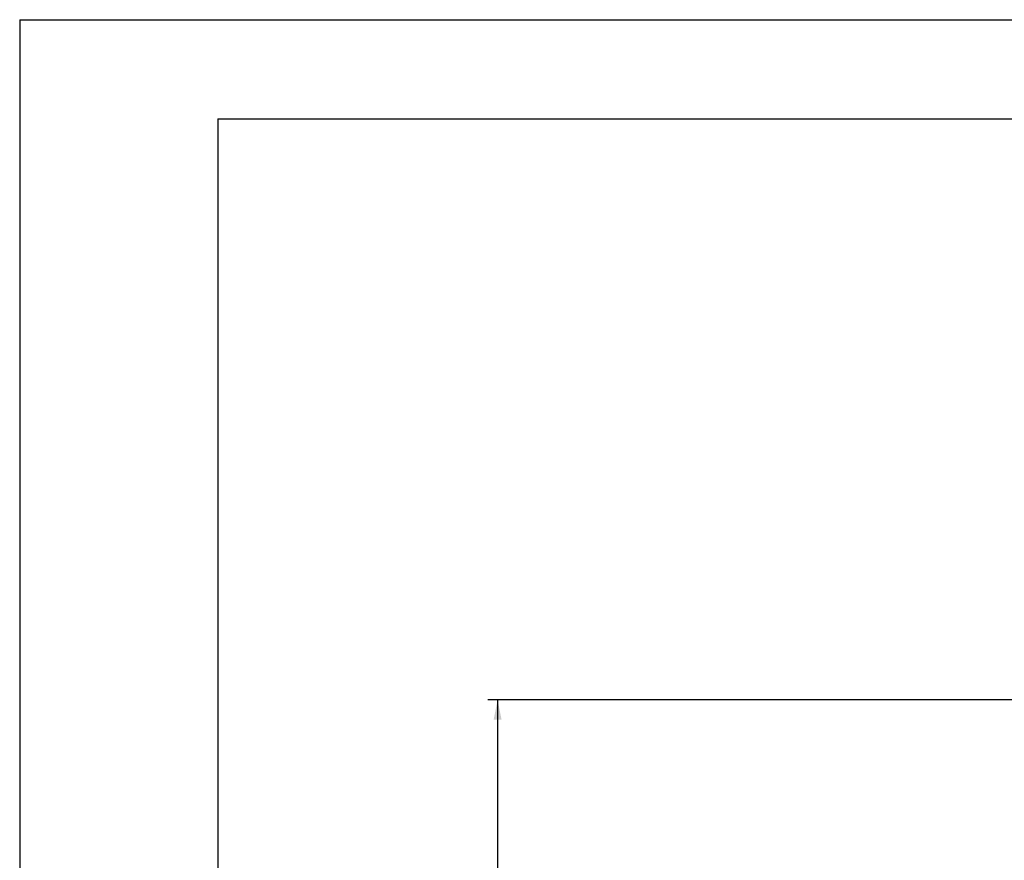
# Model space of a CAD drawing. Units: millimetres. Extents: x 0 to 2970, y 0 to 4200.
# Drawn here: x 0 to 993, y 3352 to 4200 of the extents above; entities that cross this region are included whole.
import ezdxf

# ---------------------------------------------------------------- set-up
doc = ezdxf.new("R2010")
doc.units = ezdxf.units.MM
doc.header["$LTSCALE"] = 100
doc.layers.add('FORMAT', color=7, linetype='Continuous')
doc.layers.add('SCHWARZ', color=7, linetype='Continuous')
doc.styles.add('SLDTEXTSTYLE4', font='GOTHIC.TTF', dxfattribs={"width": 0.913})
doc.dimstyles.new('SLDDIMSTYLE1', dxfattribs={"dimtxt": 28, "dimasz": 20, "dimexe": 0, "dimexo": 0.0625, "dimgap": 7, "dimtad": 1, "dimdec": 0, "dimrnd": 1e-09, "dimzin": 12, "dimdsep": 46, "dimtxsty": 'SLDTEXTSTYLE4', "dimsah": 1, "dimcen": 0.09, "dimadec": 0, "dimazin": 3, "dimtfac": 1, "dimtdec": 0, "dimtofl": 0, "dimtmove": 0, "dimatfit": 3, "dimfxl": 0, "dimfrac": 2, "dimtolj": 1, "dimtzin": 12, "dimarcsym": 0})

# ---------------------------------------------------------------- blocks, each defined once
blk = doc.blocks.new('_D_7')
at = {"layer": 'SCHWARZ'}
for p, q in [((1517.03, 3513.53), (472.16, 3513.53)), ((482.16, 3513.53), (482.16, 2631.06))]:
    blk.add_line(p, q, dxfattribs=at)
for points in [[(482.16, 3513.53), (478.16, 3493.53), (486.16, 3493.53)], [(482.16, 2631.06), (486.16, 2651.06), (478.16, 2651.06)]]:
    blk.add_solid(points, dxfattribs=at)
at = {"layer": 'SCHWARZ', "insert": (446.39, 3014.72), "char_height": 28, "attachment_point": 1, "rotation": 90, "style": 'SLDTEXTSTYLE4'}
blk.add_mtext('882', dxfattribs=at)

msp = doc.modelspace()

# ---------------------------------------------------------------- linework, layer by layer
at = {"layer": 'FORMAT'}
for p, q in [((0, 4200), (2970, 4200)), ((0, 4200), (0, 0)), ((200, 4100), (200, 120)), ((200, 4100), (2870, 4100))]:
    msp.add_line(p, q, dxfattribs=at)

# ---------------------------------------------------------------- dimensions: what is measured, and where the dimension line sits
at = {"layer": 'SCHWARZ'}
dim = msp.add_linear_dim(base=(482.16, 2631.06), p1=(1527.03, 3513.53), p2=(399.03, 2631.06), angle=90, dimstyle='SLDDIMSTYLE1', dxfattribs=at)
dim.commit()
dim.dimension.update_dxf_attribs({"geometry": '_D_7', "text_midpoint": (482.16, 3045.76), "dimtype": 160})

doc.saveas('drawing.dxf')
